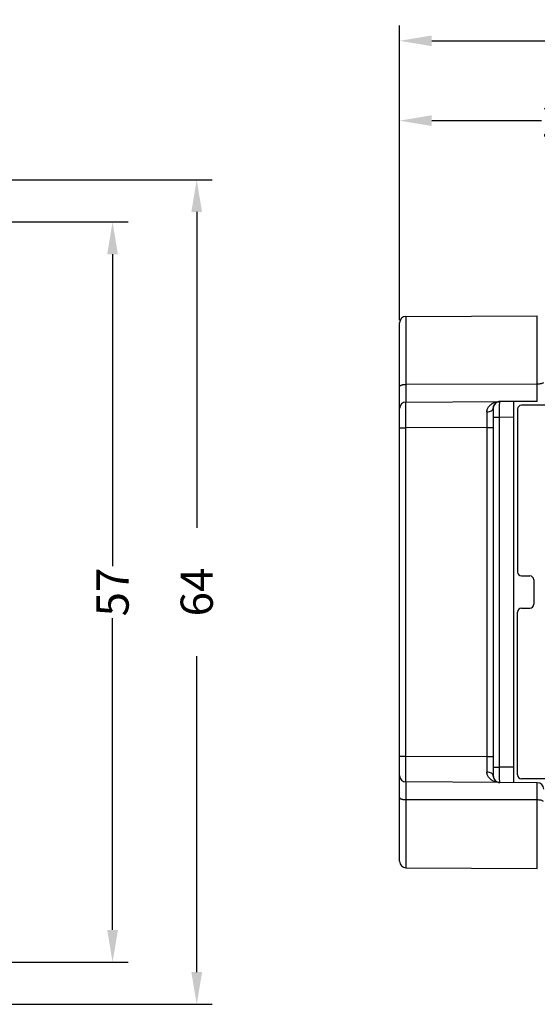
# Model space of a CAD drawing. Units: millimetres. Extents: x 3670 to 3967, y 645 to 855.
# Drawn here: x 3732 to 3772, y 734 to 811 of the extents above; entities that cross this region are included whole.
import ezdxf

# ---------------------------------------------------------------- set-up
doc = ezdxf.new("R2010")
doc.units = ezdxf.units.MM
doc.header["$LTSCALE"] = 65.395
doc.header["$PDMODE"] = 3
doc.header["$PDSIZE"] = 8
doc.linetypes.add('CENTER', pattern=[0.6, 0.375, -0.075, 0.075, -0.075])
doc.layers.get('0').update_dxf_attribs({"linetype": 'CONTINUOUS', "lineweight": 30})
doc.layers.get('Defpoints').update_dxf_attribs({"linetype": 'CONTINUOUS'})
doc.styles.add('Romans字体', font='romans.shx', dxfattribs={"width": 0.75})
doc.dimstyles.new('01', dxfattribs={"dimtxt": 2.5, "dimasz": 2.5, "dimexe": 1.2, "dimexo": 0.2, "dimgap": 0.5, "dimtad": 0, "dimdec": 1, "dimdsep": 46, "dimtxsty": 'Romans字体', "dimcen": 0, "dimclrd": 1, "dimclre": 6, "dimclrt": 4, "dimazin": 2, "dimtfac": 1, "dimtdec": 1, "dimtofl": 0, "dimtmove": 0, "dimatfit": 3, "dimfxl": 1, "dimtolj": 1, "dimtzin": 0, "dimarcsym": 0})

# ---------------------------------------------------------------- blocks, each defined once
blk = doc.blocks.new('*D6')
at = {"color": 6, "linetype": 'CENTER', "lineweight": -2}
for p, q in [((3727.439, 795.077), (3740.18, 795.077)), ((3727.439, 737.627), (3740.18, 737.627))]:
    blk.add_line(p, q, dxfattribs=at)
at = {"color": 1, "linetype": 'CENTER', "lineweight": -2}
for p, q in [((3738.98, 792.577), (3738.98, 768.37)), ((3738.98, 740.127), (3738.98, 764.334))]:
    blk.add_line(p, q, dxfattribs=at)
at = {"color": 1, "linetype": 'CENTER'}
for points in [[(3738.563, 792.577), (3739.397, 792.577), (3738.98, 795.077)], [(3738.563, 740.127), (3739.397, 740.127), (3738.98, 737.627)]]:
    blk.add_solid(points, dxfattribs=at)
at = {"layer": 'Defpoints', "color": 0, "linetype": 'CENTER'}
for p in [(3727.239, 795.077), (3727.239, 737.627), (3738.98, 737.627)]:
    blk.add_point(p, dxfattribs=at)
at = {"color": 4, "linetype": 'CENTER', "insert": (3738.98, 766.352), "char_height": 2.5, "attachment_point": 5, "rotation": 90, "style": 'Romans字体'}
blk.add_mtext('\\A1;57', dxfattribs=at)
blk = doc.blocks.new('*D7')
at = {"color": 6, "linetype": 'CENTER', "lineweight": -2}
for p, q in [((3727.439, 798.352), (3746.717, 798.352)), ((3727.439, 734.352), (3746.717, 734.352))]:
    blk.add_line(p, q, dxfattribs=at)
at = {"color": 1, "linetype": 'CENTER', "lineweight": -2}
for p, q in [((3745.517, 795.852), (3745.517, 768.37)), ((3745.517, 736.852), (3745.517, 764.334))]:
    blk.add_line(p, q, dxfattribs=at)
at = {"color": 1, "linetype": 'CENTER'}
for points in [[(3745.101, 795.852), (3745.934, 795.852), (3745.517, 798.352)], [(3745.101, 736.852), (3745.934, 736.852), (3745.517, 734.352)]]:
    blk.add_solid(points, dxfattribs=at)
at = {"layer": 'Defpoints', "color": 0, "linetype": 'CENTER'}
for p in [(3727.239, 798.352), (3727.239, 734.352), (3745.517, 734.352)]:
    blk.add_point(p, dxfattribs=at)
at = {"color": 4, "linetype": 'CENTER', "insert": (3745.517, 766.352), "char_height": 2.5, "attachment_point": 5, "rotation": 90, "style": 'Romans字体'}
blk.add_mtext('\\A1;64', dxfattribs=at)
blk = doc.blocks.new('*D11')
at = {"color": 6, "linetype": 'CENTER', "lineweight": -2}
for p, q in [((3761.279, 787.646), (3761.279, 804.142)), ((3790.051, 798.552), (3790.051, 804.142))]:
    blk.add_line(p, q, dxfattribs=at)
at = {"color": 1, "linetype": 'CENTER', "lineweight": -2}
for p, q in [((3763.779, 802.942), (3772.308, 802.942)), ((3787.551, 802.942), (3779.022, 802.942))]:
    blk.add_line(p, q, dxfattribs=at)
at = {"color": 1, "linetype": 'CENTER'}
for points in [[(3763.779, 803.358), (3763.779, 802.525), (3761.279, 802.942)], [(3787.551, 803.358), (3787.551, 802.525), (3790.051, 802.942)]]:
    blk.add_solid(points, dxfattribs=at)
at = {"layer": 'Defpoints', "color": 0, "linetype": 'CENTER'}
for p in [(3761.279, 802.942), (3790.051, 798.352), (3761.279, 787.446)]:
    blk.add_point(p, dxfattribs=at)
at = {"color": 4, "linetype": 'CENTER', "insert": (3775.665, 802.942), "char_height": 2.5, "attachment_point": 5, "style": 'Romans字体'}
blk.add_mtext('\\A1;28.8', dxfattribs=at)
blk = doc.blocks.new('*D12')
at = {"color": 6, "linetype": 'CENTER', "lineweight": -2}
for p, q in [((3761.279, 787.446), (3761.279, 810.337)), ((3806.951, 794.352), (3806.951, 810.337))]:
    blk.add_line(p, q, dxfattribs=at)
at = {"color": 1, "linetype": 'CENTER', "lineweight": -2}
for p, q in [((3763.779, 809.137), (3782.097, 809.137)), ((3804.451, 809.137), (3786.133, 809.137))]:
    blk.add_line(p, q, dxfattribs=at)
at = {"color": 1, "linetype": 'CENTER'}
for points in [[(3763.779, 809.554), (3763.779, 808.721), (3761.279, 809.137)], [(3804.451, 809.554), (3804.451, 808.721), (3806.951, 809.137)]]:
    blk.add_solid(points, dxfattribs=at)
at = {"layer": 'Defpoints', "color": 0, "linetype": 'CENTER'}
for p in [(3806.951, 809.137), (3806.951, 794.152), (3761.279, 787.246)]:
    blk.add_point(p, dxfattribs=at)
at = {"color": 4, "linetype": 'CENTER', "insert": (3784.115, 809.137), "char_height": 2.5, "attachment_point": 5, "style": 'Romans字体'}
blk.add_mtext('\\A1;46', dxfattribs=at)

msp = doc.modelspace()

# ---------------------------------------------------------------- linework, layer by layer
at = {"color": 7, "linetype": 'Continuous'}
for p, q in [((3761.279, 745.458), (3761.279, 787.246)), ((3761.777, 787.746), (3771.982, 787.8)), ((3761.777, 787.746), (3761.777, 781.096)), ((3771.982, 781.15), (3771.982, 787.8)), ((3771.982, 782.488), (3761.777, 782.47)), ((3761.777, 781.096), (3769.049, 781.134)), ((3769.049, 781.134), (3769.006, 781.131)), ((3769.049, 781.134), (3769.06, 781.134)), ((3771.982, 781.15), (3769.06, 781.134)), ((3770.129, 781.14), (3770.129, 751.565)), ((3768.557, 780.311), (3768.556, 780.023)), ((3768.559, 780.472), (3768.557, 780.311)), ((3770.451, 780.552), (3770.451, 767.902)), ((3772.651, 780.852), (3770.751, 780.852)), ((3768.556, 780.023), (3768.557, 752.578)), ((3768.556, 779.934), (3769.052, 779.934)), ((3769.052, 779.934), (3770.129, 779.94)), ((3769.052, 752.77), (3769.052, 779.934)), ((3761.279, 779.096), (3761.775, 779.096)), ((3768.063, 779.129), (3761.775, 779.096)), ((3761.775, 753.608), (3761.775, 779.096)), ((3768.063, 779.129), (3768.063, 753.575)), ((3768.063, 779.129), (3768.556, 779.129)), ((3770.751, 767.602), (3771.401, 767.602)), ((3771.701, 767.302), (3771.701, 765.402)), ((3770.751, 765.102), (3771.401, 765.102)), ((3770.451, 752.152), (3770.451, 764.802)), ((3761.279, 753.608), (3761.775, 753.608)), ((3761.775, 753.608), (3768.063, 753.575)), ((3768.063, 753.575), (3768.556, 753.575)), ((3768.556, 752.77), (3769.052, 752.77)), ((3768.557, 752.578), (3768.558, 752.357)), ((3768.558, 752.357), (3768.559, 752.195)), ((3768.559, 752.195), (3768.56, 752.122)), ((3770.129, 752.765), (3769.052, 752.77)), ((3769.049, 751.57), (3761.777, 751.608)), ((3761.777, 751.608), (3761.777, 744.958)), ((3769.049, 751.57), (3769.06, 751.57)), ((3771.982, 751.555), (3769.06, 751.57)), ((3772.651, 751.852), (3770.751, 751.852)), ((3771.982, 744.905), (3771.982, 751.555)), ((3771.982, 750.216), (3761.777, 750.234)), ((3761.777, 744.958), (3771.982, 744.905))]:
    msp.add_line(p, q, dxfattribs=at)
for points in [[(3769.006, 781.131), (3768.926, 781.115), (3768.851, 781.087), (3768.782, 781.049), (3768.722, 781.001), (3768.672, 780.946)], [(3768.58, 780.765), (3768.568, 780.708), (3768.563, 780.67), (3768.562, 780.648), (3768.561, 780.629), (3768.561, 780.608), (3768.56, 780.582), (3768.56, 780.551), (3768.559, 780.472)], [(3768.672, 780.946), (3768.631, 780.887), (3768.601, 780.826), (3768.58, 780.765)], [(3768.56, 752.122), (3768.561, 752.095), (3768.561, 752.072), (3768.562, 752.051), (3768.564, 752.024), (3768.57, 751.984), (3768.581, 751.936)], [(3768.581, 751.936), (3768.597, 751.887), (3768.621, 751.835), (3768.653, 751.783)], [(3768.653, 751.783), (3768.692, 751.734), (3768.738, 751.69), (3768.79, 751.651), (3768.847, 751.619), (3768.909, 751.594), (3768.973, 751.578), (3769.039, 751.571), (3769.049, 751.57)]]:
    msp.add_lwpolyline(points, dxfattribs=at)
for centre, radius, start, end in [((3761.779, 787.246), 0.5, 90.3, 180), ((3761.779, 780.596), 0.5, 90.3, 180.00032), ((3769.063, 780.634), 0.5, 91.50273, 180.26994), ((3769.054, 779.981), 1.149, 107.29327, 114.6726), ((3769.084, 779.862), 1.272, 93.58432, 95.37218), ((3769.084, 779.859), 1.275, 91.8605, 93.5843), ((3946.497, 778.977), 178.434, 179.56439, 179.95104), ((3770.751, 780.552), 0.3, 90, 180), ((3770.751, 767.902), 0.3, 180, 270), ((3771.401, 767.302), 0.3, 0, 90), ((3770.751, 764.802), 0.3, 90, 180), ((3771.401, 765.402), 0.3, 270, 0), ((3967.459, 753.817), 199.396, 180.06929, 180.4153), ((3761.779, 752.108), 0.5, 180, 269.7), ((3769.063, 752.07), 0.5, 179.7299, 268.49152), ((3770.751, 752.152), 0.3, 180, 270), ((3769.054, 752.723), 1.149, 245.32693, 252.58094), ((3769.084, 752.843), 1.273, 264.52342, 267.08822), ((3769.084, 752.847), 1.277, 267.08753, 268.1278), ((3771.979, 751.055), 0.5, 0, 89.7), ((3761.779, 745.458), 0.5, 180, 269.7)]:
    msp.add_arc(centre, radius, start, end, dxfattribs=at)
for points, knots in [([(3772.451, 782.599), (3772.43, 782.579), (3772.37, 782.547), (3772.262, 782.514), (3772.129, 782.493), (3772.032, 782.488), (3771.982, 782.488)], [0, 0, 0, 0, 0.173576, 0.408659, 0.691437, 1, 1, 1, 1]), ([(3761.279, 782.305), (3761.279, 782.316), (3761.288, 782.341), (3761.319, 782.372), (3761.366, 782.4), (3761.428, 782.424), (3761.503, 782.444), (3761.62, 782.464), (3761.713, 782.47), (3761.777, 782.47)], [0, 0, 0, 0, 0.060791, 0.136738, 0.234573, 0.355254, 0.49651, 0.654501, 1, 1, 1, 1]), ([(3761.775, 779.096), (3761.775, 779.226), (3761.774, 779.482), (3761.774, 779.852), (3761.774, 780.145), (3761.774, 780.361), (3761.774, 780.506), (3761.774, 780.637), (3761.775, 780.754), (3761.775, 780.854), (3761.775, 780.928), (3761.775, 780.978), (3761.775, 781.009), (3761.776, 781.035), (3761.776, 781.056), (3761.776, 781.071), (3761.776, 781.081), (3761.776, 781.086), (3761.776, 781.09), (3761.776, 781.094), (3761.777, 781.095), (3761.776, 781.096), (3761.777, 781.096)], [0, 0, 0, 0, 0.195085, 0.382707, 0.555567, 0.634395, 0.707102, 0.773006, 0.831457, 0.881909, 0.923865, 0.941527, 0.956925, 0.970019, 0.980772, 0.989159, 0.992461, 0.995167, 0.997275, 0.998784, 0.999692, 1, 1, 1, 1]), ([(3768.712, 781.079), (3768.733, 781.085), (3768.816, 781.108), (3768.901, 781.123), (3768.965, 781.129)], [0, 0, 0, 0, 0.250906, 1, 1, 1, 1]), ([(3769.056, 781.016), (3769.056, 781.033), (3769.056, 781.057), (3769.057, 781.086), (3769.058, 781.103), (3769.058, 781.116), (3769.058, 781.126), (3769.06, 781.131), (3769.059, 781.134), (3769.06, 781.134)], [0, 0, 0, 0, 0.432715, 0.60455, 0.74592, 0.856309, 0.935482, 0.983312, 1, 1, 1, 1]), ([(3768.068, 780.333), (3768.068, 780.416), (3768.102, 780.575), (3768.224, 780.774), (3768.386, 780.924), (3768.511, 780.996), (3768.574, 781.026)], [0, 0, 0, 0, 0.27398, 0.526101, 0.766275, 1, 1, 1, 1]), ([(3768.068, 780.334), (3768.132, 780.334), (3768.254, 780.348), (3768.394, 780.401), (3768.48, 780.464), (3768.527, 780.516), (3768.556, 780.574), (3768.563, 780.615), (3768.563, 780.634)], [0, 0, 0, 0, 0.303273, 0.5775, 0.69829, 0.807259, 0.906492, 1, 1, 1, 1]), ([(3768.563, 780.632), (3768.563, 780.679), (3768.576, 780.765), (3768.611, 780.845), (3768.631, 780.879)], [0, 0, 0, 0, 0.539315, 1, 1, 1, 1]), ([(3768.631, 780.879), (3768.655, 780.92), (3768.711, 780.992), (3768.785, 781.046), (3768.822, 781.067)], [0, 0, 0, 0, 0.524476, 1, 1, 1, 1]), ([(3769.052, 779.934), (3769.052, 780.147), (3769.052, 780.508), (3769.053, 780.868), (3769.056, 781.016)], [0, 0, 0, 0, 0.590488, 1, 1, 1, 1]), ([(3761.777, 751.608), (3761.776, 751.608), (3761.777, 751.61), (3761.776, 751.611), (3761.776, 751.614), (3761.776, 751.618), (3761.776, 751.624), (3761.776, 751.633), (3761.776, 751.648), (3761.776, 751.67), (3761.775, 751.696), (3761.775, 751.727), (3761.775, 751.777), (3761.775, 751.85), (3761.775, 751.951), (3761.774, 752.067), (3761.774, 752.199), (3761.774, 752.344), (3761.774, 752.56), (3761.774, 752.853), (3761.774, 753.223), (3761.775, 753.478), (3761.775, 753.608)], [0, 0, 0, 0, 0.000308, 0.001215, 0.002723, 0.00483, 0.007536, 0.010838, 0.019224, 0.029976, 0.043069, 0.058465, 0.076125, 0.118078, 0.168525, 0.226973, 0.292871, 0.365573, 0.444394, 0.617247, 0.804897, 1, 1, 1, 1]), ([(3768.563, 752.07), (3768.563, 752.09), (3768.556, 752.131), (3768.527, 752.189), (3768.48, 752.241), (3768.394, 752.304), (3768.254, 752.357), (3768.132, 752.371), (3768.068, 752.371)], [0, 0, 0, 0, 0.093504, 0.192734, 0.301701, 0.422491, 0.69672, 1, 1, 1, 1]), ([(3768.574, 751.679), (3768.511, 751.708), (3768.386, 751.781), (3768.224, 751.93), (3768.102, 752.129), (3768.068, 752.289), (3768.068, 752.371)], [0, 0, 0, 0, 0.233727, 0.4739, 0.726021, 1, 1, 1, 1]), ([(3769.056, 751.689), (3769.053, 751.837), (3769.052, 752.197), (3769.052, 752.557), (3769.052, 752.77)], [0, 0, 0, 0, 0.409512, 1, 1, 1, 1]), ([(3768.822, 751.638), (3768.784, 751.659), (3768.711, 751.713), (3768.655, 751.785), (3768.631, 751.826)], [0, 0, 0, 0, 0.475482, 1, 1, 1, 1]), ([(3768.962, 751.576), (3768.898, 751.582), (3768.813, 751.597), (3768.731, 751.62), (3768.71, 751.627)], [0, 0, 0, 0, 0.749086, 1, 1, 1, 1]), ([(3769.058, 751.6), (3769.057, 751.606), (3769.057, 751.635), (3769.056, 751.665), (3769.056, 751.689)], [0, 0, 0, 0, 0.189525, 1, 1, 1, 1]), ([(3769.06, 751.57), (3769.059, 751.57), (3769.06, 751.574), (3769.058, 751.579), (3769.058, 751.589), (3769.058, 751.596), (3769.058, 751.6)], [0, 0, 0, 0, 0.065682, 0.253928, 0.565536, 1, 1, 1, 1]), ([(3761.279, 750.4), (3761.279, 750.389), (3761.288, 750.364), (3761.319, 750.333), (3761.366, 750.305), (3761.428, 750.281), (3761.503, 750.261), (3761.62, 750.24), (3761.713, 750.234), (3761.777, 750.234)], [0, 0, 0, 0, 0.060791, 0.136738, 0.234573, 0.355254, 0.49651, 0.654501, 1, 1, 1, 1]), ([(3772.451, 750.106), (3772.43, 750.125), (3772.37, 750.158), (3772.262, 750.19), (3772.129, 750.212), (3772.032, 750.216), (3771.982, 750.216)], [0, 0, 0, 0, 0.173576, 0.408659, 0.691437, 1, 1, 1, 1])]:
    msp.add_open_spline(points, degree=3, knots=knots, dxfattribs=at)

# ---------------------------------------------------------------- dimensions: what is measured, and where the dimension line sits
at = {"linetype": 'CENTER'}
dim = msp.add_linear_dim(base=(3806.951, 809.137), p1=(3761.279, 787.246), p2=(3806.951, 794.152), text='46', dimstyle='01', dxfattribs=at)
dim.commit()
dim.dimension.update_dxf_attribs({"geometry": '*D12', "text_midpoint": (3784.115, 809.137)})
dim = msp.add_linear_dim(base=(3761.279, 802.942), p1=(3790.051, 798.352), p2=(3761.279, 787.446), dimstyle='01', dxfattribs=at)
dim.commit()
dim.dimension.update_dxf_attribs({"geometry": '*D11', "text_midpoint": (3775.665, 802.942)})
dim = msp.add_linear_dim(base=(3745.517, 734.352), p1=(3727.239, 798.352), p2=(3727.239, 734.352), angle=90, dimstyle='01', dxfattribs=at)
dim.commit()
dim.dimension.update_dxf_attribs({"geometry": '*D7', "text_midpoint": (3745.517, 766.352)})
dim = msp.add_linear_dim(base=(3738.98, 737.627), p1=(3727.239, 795.077), p2=(3727.239, 737.627), angle=90, text='57', dimstyle='01', dxfattribs=at)
dim.commit()
dim.dimension.update_dxf_attribs({"geometry": '*D6', "text_midpoint": (3738.98, 766.352)})

doc.saveas('drawing.dxf')
